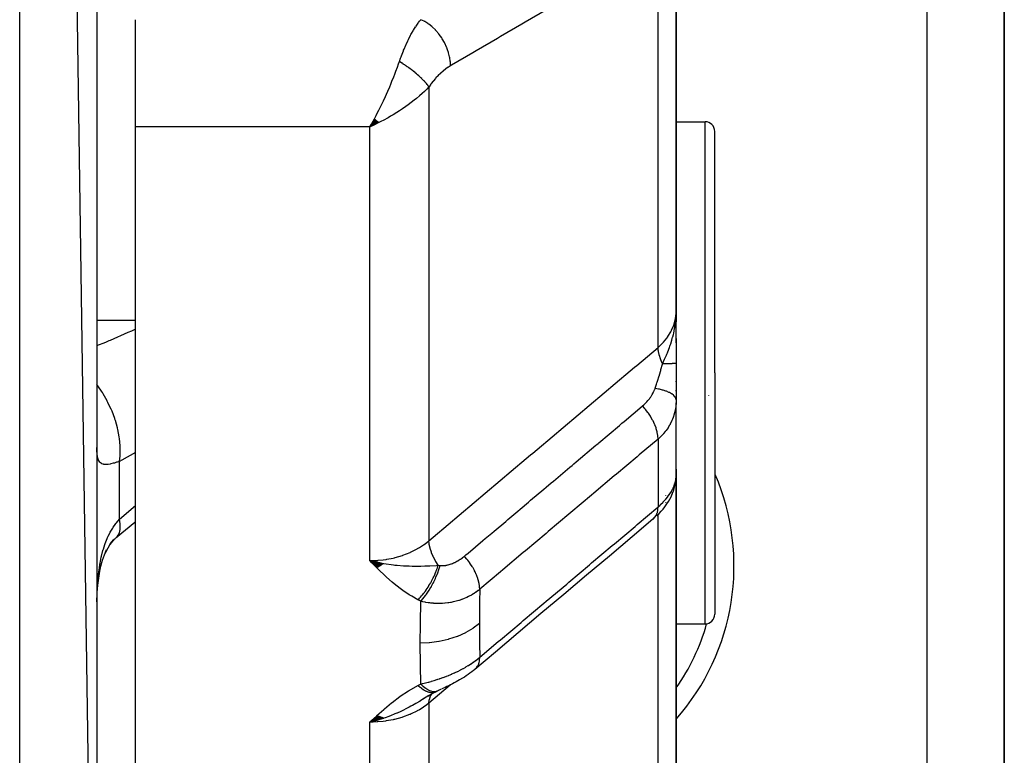
# Model space of a CAD drawing. Units: millimetres. Extents: x -325 to 512, y -356 to 356.
# Drawn here: x 43 to 68, y -333 to -314 of the extents above; entities that cross this region are included whole.
import ezdxf

# ---------------------------------------------------------------- set-up
doc = ezdxf.new("R2010")
doc.units = ezdxf.units.MM
doc.linetypes.add('DASHED', pattern=[9.652, 8.128, -1.524])
doc.layers.add('nevidi', color=4, linetype='DASHED')

msp = doc.modelspace()

# ---------------------------------------------------------------- linework, layer by layer
at = {"color": 2}
for p, q in [((45, -348.986), (43, -210.986)), ((45, -212.986), (45, -348.986)), ((68.5, -346.986), (68.5, -311.45)), ((68.5, -311.45), (68.5, -346.986)), ((60, -321.897), (60, -311.692)), ((60, -311.692), (60, -321.897)), ((46, -317.12), (46, -314.345)), ((59.991, -315.47), (59.988, -315.472)), ((52.189, -316.911), (52.067, -317.12)), ((52.189, -316.911), (52.067, -317.12)), ((52.194, -316.915), (52.067, -317.12)), ((52.198, -316.919), (52.067, -317.12)), ((52.203, -316.923), (52.067, -317.12)), ((52.207, -316.927), (52.067, -317.12)), ((52.212, -316.931), (52.067, -317.12)), ((52.216, -316.935), (52.067, -317.12)), ((52.221, -316.939), (52.067, -317.12)), ((52.221, -316.939), (52.067, -317.12)), ((52.225, -316.943), (52.067, -317.12)), ((52.23, -316.946), (52.067, -317.12)), ((52.234, -316.95), (52.067, -317.12)), ((52.239, -316.954), (52.067, -317.12)), ((52.243, -316.958), (52.067, -317.12)), ((52.248, -316.962), (52.067, -317.12)), ((52.248, -316.962), (52.067, -317.12)), ((46, -340.939), (46, -317.12)), ((52.252, -316.966), (52.067, -317.12)), ((52.257, -316.969), (52.067, -317.12)), ((52.257, -316.969), (52.067, -317.12)), ((52.152, -316.971), (52.067, -317.12)), ((52.261, -316.973), (52.067, -317.12)), ((52.266, -316.977), (52.067, -317.12)), ((52.27, -316.981), (52.067, -317.12)), ((52.27, -316.981), (52.067, -317.12)), ((52.275, -316.984), (52.067, -317.12)), ((52.279, -316.988), (52.067, -317.12)), ((52.284, -316.992), (52.067, -317.12)), ((52.288, -316.995), (52.067, -317.12)), ((52.293, -316.999), (52.067, -317.12)), ((52.297, -317.003), (52.067, -317.12)), ((52.297, -317.003), (52.067, -317.12)), ((52.302, -317.006), (52.067, -317.12)), ((52.155, -317.081), (52.137, -317.089)), ((60, -316.986), (60.75, -316.986)), ((61, -323.486), (61, -317.236)), ((61, -323.486), (61, -317.236)), ((59.99, -322.189), (59.995, -322.045)), ((59.99, -322.176), (59.994, -322.06)), ((59.991, -322.045), (59.992, -322.042)), ((59.992, -322.188), (59.996, -322.034)), ((59.992, -322.188), (59.996, -322.034)), ((59.992, -322.042), (59.992, -322.039)), ((59.992, -322.042), (59.992, -322.039)), ((59.993, -322.168), (59.997, -322.017)), ((59.993, -322.039), (59.993, -322.037)), ((59.994, -322.185), (59.998, -321.993)), ((59.995, -322.183), (59.999, -321.978)), ((59.996, -322.159), (59.999, -321.968)), ((59.996, -322.159), (59.999, -321.968)), ((59.997, -322.179), (60, -321.897)), ((59.997, -322.155), (59.999, -321.964)), ((59.997, -321.989), (59.998, -321.976)), ((59.997, -321.989), (59.998, -321.976)), ((59.998, -322.177), (60, -321.897)), ((59.998, -321.975), (59.999, -321.964)), ((59.998, -321.981), (59.998, -321.964)), ((59.999, -322.173), (60, -321.897)), ((59.999, -322.174), (60, -321.897)), ((59.999, -322.174), (60, -321.897)), ((59.999, -322.141), (60, -321.897)), ((59.999, -321.97), (59.999, -321.964)), ((60, -322.168), (60, -321.897)), ((60, -322.17), (60, -321.897)), ((60, -322.171), (60, -321.897)), ((60, -322.712), (60, -321.897)), ((60, -321.897), (60, -322.167)), ((59.983, -322.197), (59.983, -322.185)), ((59.984, -322.178), (59.987, -322.121)), ((59.984, -322.195), (59.986, -322.156)), ((59.984, -322.195), (59.986, -322.156)), ((59.986, -322.194), (59.989, -322.129)), ((59.987, -322.192), (59.992, -322.08)), ((59.987, -322.192), (59.992, -322.08)), ((59.988, -322.098), (59.989, -322.084)), ((59.989, -322.102), (59.99, -322.093)), ((59.989, -322.102), (59.99, -322.093)), ((59.99, -322.114), (59.99, -322.111)), ((60, -322.6), (60, -323.244)), ((60, -323.244), (60, -324.186)), ((61, -323.486), (61, -329.736)), ((61, -323.486), (61, -329.736)), ((60, -323.723), (60, -323.7)), ((60, -323.961), (60, -323.939)), ((60.839, -324.063), (60.837, -324.069)), ((60, -324.186), (59.999, -324.251)), ((59.999, -326.195), (59.999, -324.264)), ((60, -326.017), (60, -324.284)), ((59.999, -326.131), (60, -326.139)), ((59.999, -326.131), (60, -326.139)), ((60, -326.139), (59.999, -326.156)), ((60, -325.983), (60, -326.121)), ((60, -326.139), (60, -326.044)), ((60, -326.101), (60, -326.139)), ((60, -326.111), (60, -326.139)), ((60, -326.121), (60, -326.139)), ((60, -326.129), (60, -326.139)), ((60, -333.613), (60, -326.139)), ((60, -326.139), (60, -333.613)), ((59.989, -326.311), (59.994, -326.26)), ((59.893, -326.642), (59.901, -326.622)), ((59.737, -326.658), (59.738, -326.657)), ((45.465, -327.782), (45.469, -327.78)), ((45.525, -327.731), (45.534, -327.721)), ((52.418, -328.433), (52.067, -328.348)), ((52.411, -328.438), (52.067, -328.348)), ((52.404, -328.443), (52.067, -328.348)), ((52.397, -328.447), (52.067, -328.348)), ((52.391, -328.452), (52.067, -328.348)), ((52.384, -328.457), (52.067, -328.348)), ((52.377, -328.462), (52.067, -328.348)), ((52.37, -328.467), (52.067, -328.348)), ((52.363, -328.471), (52.067, -328.348)), ((52.356, -328.476), (52.067, -328.348)), ((52.349, -328.48), (52.067, -328.348)), ((52.342, -328.485), (52.067, -328.348)), ((52.335, -328.489), (52.067, -328.348)), ((52.328, -328.494), (52.067, -328.348)), ((52.321, -328.498), (52.067, -328.348)), ((52.314, -328.502), (52.067, -328.348)), ((52.307, -328.507), (52.067, -328.348)), ((52.3, -328.511), (52.067, -328.348)), ((52.293, -328.515), (52.067, -328.348)), ((52.286, -328.519), (52.067, -328.348)), ((52.279, -328.523), (52.067, -328.348)), ((52.272, -328.527), (52.067, -328.348)), ((52.264, -328.531), (52.067, -328.348)), ((52.257, -328.535), (52.067, -328.348)), ((52.324, -328.405), (52.272, -328.394)), ((52.425, -328.428), (52.325, -328.405)), ((45.001, -329.417), (45.001, -329.386)), ((60, -329.986), (60.75, -329.986)), ((53.76, -331.751), (53.549, -331.863)), ((53.762, -331.751), (53.566, -331.857)), ((53.76, -331.751), (53.759, -331.752)), ((53.598, -331.841), (53.359, -331.986)), ((53.57, -331.859), (53.443, -331.938)), ((53.595, -331.843), (53.566, -331.863)), ((53.743, -331.758), (53.741, -331.759)), ((52.259, -332.359), (52.067, -332.531)), ((52.266, -332.363), (52.067, -332.531)), ((52.273, -332.366), (52.067, -332.531)), ((52.28, -332.37), (52.067, -332.531)), ((52.287, -332.373), (52.067, -332.531)), ((52.294, -332.376), (52.067, -332.531)), ((52.301, -332.379), (52.067, -332.531)), ((52.308, -332.382), (52.067, -332.531)), ((52.315, -332.385), (52.067, -332.531)), ((52.322, -332.388), (52.067, -332.531)), ((52.329, -332.391), (52.067, -332.531)), ((52.336, -332.394), (52.067, -332.531)), ((52.342, -332.397), (52.067, -332.531)), ((52.349, -332.4), (52.067, -332.531)), ((52.356, -332.402), (52.067, -332.531)), ((52.363, -332.405), (52.067, -332.531)), ((52.37, -332.408), (52.067, -332.531)), ((52.377, -332.41), (52.067, -332.531)), ((52.384, -332.412), (52.067, -332.531)), ((52.391, -332.415), (52.067, -332.531)), ((52.398, -332.417), (52.067, -332.531)), ((52.404, -332.419), (52.067, -332.531)), ((52.411, -332.422), (52.067, -332.531)), ((52.418, -332.424), (52.067, -332.531)), ((52.425, -332.426), (52.067, -332.531))]:
    msp.add_line(p, q, dxfattribs=at)
for points in [[(52.067, -317.12), (52.107, -317.052), (52.152, -316.971), (52.186, -316.908)], [(59.991, -322.111), (59.997, -322.027), (59.999, -321.964)], [(59.999, -326.018), (59.999, -326.015), (60, -325.983)], [(59.505, -327.181), (59.561, -327.127), (59.615, -327.071), (59.664, -327.014), (59.709, -326.956), (59.762, -326.88), (59.803, -326.819), (59.838, -326.758), (59.868, -326.699), (59.91, -326.603), (59.934, -326.541), (59.953, -326.481), (59.978, -326.372), (59.989, -326.311)], [(59.992, -326.275), (59.994, -326.26), (59.994, -326.255), (59.996, -326.218)], [(59.999, -326.181), (60, -326.158), (60, -326.154)], [(45.501, -327.752), (45.978, -327.35), (46, -327.333)], [(59.399, -327.277), (58.86, -327.731), (58.271, -328.228), (57.681, -328.726), (57.091, -329.223), (56.501, -329.72), (55.911, -330.217), (55.321, -330.715), (54.79, -331.162)], [(45.196, -328.197), (45.227, -328.132), (45.288, -328.016), (45.355, -327.908), (45.428, -327.807)], [(45.339, -327.934), (45.379, -327.883), (45.459, -327.793), (45.534, -327.721)], [(45.073, -328.622), (45.104, -328.49), (45.148, -328.34), (45.196, -328.198), (45.251, -328.063)], [(52.067, -328.348), (52.272, -328.395), (52.324, -328.405)], [(45.005, -329.222), (45.008, -329.173), (45.025, -328.985), (45.046, -328.801), (45.073, -328.623), (45.107, -328.451)], [(54.782, -331.169), (54.75, -331.196), (54.706, -331.23), (54.661, -331.264), (54.614, -331.297), (54.566, -331.329), (54.517, -331.361), (54.467, -331.392), (54.393, -331.436), (54.347, -331.463), (54.3, -331.489), (54.253, -331.514), (54.206, -331.539), (54.159, -331.563), (54.112, -331.586), (54.065, -331.608), (54.019, -331.629), (53.974, -331.65), (53.929, -331.67)], [(53.762, -331.751), (53.789, -331.737), (53.806, -331.729)], [(53.918, -331.676), (53.881, -331.693), (53.844, -331.711), (53.817, -331.724)], [(52.327, -332.46), (52.272, -332.477), (52.187, -332.501), (52.171, -332.505)]]:
    msp.add_lwpolyline(points, dxfattribs=at)
for centre, radius, start, end in [((60.75, -317.236), 0.25, 0, 90), ((60.75, -329.736), 0.25, 270, 360), ((55.5, -328.486), 5.5, 324.9728, 344.162)]:
    msp.add_arc(centre, radius, start, end, dxfattribs=at)
at = {"layer": 'nevidi', "color": 7, "linetype": 'Continuous'}
for p, q in [((43, -350.986), (43, -210.986)), ((66.5, -346.986), (66.5, -311.45)), ((59.532, -322.829), (59.532, -312.385)), ((53.599, -316.084), (53.599, -327.832)), ((52.428, -316.94), (52.429, -316.938)), ((52.067, -317.12), (46, -317.12)), ((52.137, -317.089), (52.067, -317.12)), ((52.067, -328.348), (52.067, -317.12)), ((60.75, -323.486), (60.75, -316.986)), ((59.999, -321.964), (60, -321.897)), ((45, -322.122), (46, -322.122)), ((60.75, -329.986), (60.75, -323.486)), ((59.532, -325.201), (59.532, -326.958)), ((45.586, -327.278), (45.586, -325.778)), ((59.724, -326.838), (59.723, -326.84)), ((45.586, -327.278), (46, -326.922)), ((59.532, -334.697), (59.532, -327.154)), ((45.502, -327.751), (45.525, -327.731)), ((53.69, -331.777), (53.692, -331.774)), ((53.7, -331.764), (53.702, -331.763)), ((53.599, -332.035), (53.599, -340.725)), ((52.171, -332.505), (52.067, -332.531)), ((52.067, -340.939), (52.067, -332.531))]:
    msp.add_line(p, q, dxfattribs=at)
for points in [[(59.126, -312.634), (58.628, -312.925), (58.546, -312.974), (57.993, -313.297), (57.911, -313.345), (57.359, -313.668), (57.276, -313.716), (56.724, -314.039), (56.642, -314.087), (56.089, -314.41), (56.007, -314.458), (55.454, -314.782), (55.372, -314.83), (54.82, -315.153), (54.737, -315.201), (54.185, -315.524), (54.157, -315.54)], [(52.833, -315.428), (52.865, -315.338), (52.878, -315.303), (52.885, -315.283), (52.937, -315.15), (52.944, -315.131), (52.953, -315.109), (52.997, -315.006), (53.005, -314.989), (53.048, -314.896), (53.06, -314.872), (53.068, -314.855), (53.124, -314.747), (53.133, -314.731), (53.148, -314.703), (53.19, -314.632), (53.198, -314.618), (53.252, -314.532), (53.256, -314.527), (53.264, -314.514), (53.322, -314.432), (53.331, -314.42), (53.358, -314.385), (53.389, -314.348), (53.391, -314.345)], [(54.157, -315.54), (54.154, -315.448), (54.153, -315.436), (54.152, -315.426), (54.137, -315.326), (54.135, -315.313), (54.133, -315.303), (54.107, -315.201), (54.104, -315.189), (54.1, -315.178), (54.064, -315.077), (54.059, -315.065), (54.055, -315.054), (54.009, -314.955), (54.003, -314.944), (53.998, -314.934), (53.942, -314.838), (53.936, -314.827), (53.929, -314.818), (53.866, -314.728), (53.858, -314.718), (53.851, -314.709), (53.781, -314.627), (53.773, -314.618), (53.765, -314.61), (53.689, -314.536), (53.68, -314.528), (53.672, -314.521), (53.592, -314.458), (53.582, -314.451), (53.574, -314.445), (53.491, -314.393), (53.481, -314.388), (53.472, -314.383), (53.391, -314.345)], [(52.186, -316.908), (52.232, -316.822), (52.27, -316.749), (52.304, -316.683), (52.354, -316.581), (52.386, -316.516), (52.419, -316.446), (52.472, -316.332), (52.5, -316.271), (52.533, -316.198), (52.584, -316.079), (52.611, -316.015), (52.642, -315.94), (52.687, -315.827), (52.716, -315.753), (52.745, -315.677), (52.781, -315.578), (52.813, -315.487), (52.833, -315.428)], [(53.599, -316.084), (53.59, -316.07), (53.588, -316.068), (53.573, -316.047), (53.571, -316.045), (53.567, -316.039), (53.563, -316.034), (53.555, -316.023), (53.553, -316.022), (53.535, -316), (53.534, -315.998), (53.523, -315.986), (53.519, -315.98), (53.514, -315.975), (53.513, -315.974), (53.492, -315.951), (53.491, -315.949), (53.473, -315.93), (53.469, -315.926), (53.468, -315.925), (53.467, -315.924), (53.445, -315.9), (53.443, -315.898), (53.419, -315.875), (53.417, -315.873), (53.411, -315.867), (53.392, -315.849), (53.39, -315.847), (53.365, -315.823), (53.362, -315.821), (53.355, -315.815), (53.349, -315.809), (53.336, -315.797), (53.334, -315.795), (53.306, -315.771), (53.304, -315.769), (53.289, -315.756), (53.282, -315.75), (53.276, -315.745), (53.273, -315.743), (53.244, -315.718), (53.242, -315.716), (53.218, -315.697), (53.212, -315.692), (53.211, -315.691), (53.21, -315.69), (53.179, -315.666), (53.177, -315.664), (53.146, -315.64), (53.143, -315.639), (53.136, -315.633), (53.111, -315.615), (53.109, -315.613), (53.077, -315.59), (53.074, -315.588), (53.066, -315.581), (53.058, -315.576), (53.042, -315.565), (53.039, -315.563), (53.006, -315.54), (53.004, -315.538), (52.986, -315.526), (52.978, -315.521), (52.971, -315.516), (52.968, -315.514), (52.935, -315.492), (52.932, -315.49), (52.905, -315.473), (52.898, -315.469), (52.897, -315.468), (52.896, -315.467), (52.862, -315.446), (52.859, -315.444), (52.833, -315.428)], [(54.157, -315.54), (54.105, -315.572), (54.097, -315.578), (54.039, -315.618), (54.03, -315.624), (53.973, -315.669), (53.964, -315.676), (53.907, -315.726), (53.899, -315.734), (53.842, -315.788), (53.834, -315.796), (53.78, -315.854), (53.771, -315.863), (53.718, -315.924), (53.71, -315.934), (53.659, -316), (53.651, -316.01), (53.601, -316.081), (53.599, -316.084)], [(53.599, -316.084), (53.542, -316.142), (53.48, -316.203), (53.422, -316.256), (53.353, -316.317), (53.278, -316.381), (53.217, -316.43), (53.142, -316.489), (53.063, -316.548), (52.998, -316.594), (52.913, -316.653), (52.837, -316.703), (52.771, -316.746), (52.669, -316.809), (52.607, -316.845), (52.54, -316.884), (52.415, -316.952), (52.373, -316.974), (52.322, -317), (52.305, -317.009), (52.155, -317.081)], [(59.532, -322.829), (59.624, -322.744), (59.666, -322.699), (59.672, -322.693), (59.756, -322.591), (59.785, -322.551), (59.79, -322.544), (59.862, -322.427), (59.879, -322.393), (59.883, -322.386), (59.938, -322.255), (59.947, -322.228), (59.95, -322.22), (59.984, -322.077), (59.988, -322.058), (59.989, -322.051), (60, -321.897)], [(59.649, -323.253), (59.703, -323.136), (59.727, -323.083), (59.75, -323.029), (59.75, -323.027), (59.76, -323.005), (59.773, -322.973), (59.812, -322.871), (59.828, -322.83), (59.839, -322.797), (59.849, -322.769), (59.86, -322.735), (59.889, -322.643), (59.902, -322.597), (59.91, -322.567), (59.912, -322.557), (59.929, -322.491), (59.937, -322.456), (59.961, -322.338), (59.965, -322.314), (59.971, -322.274), (59.972, -322.266), (59.982, -322.198), (59.985, -322.171), (59.991, -322.111)], [(45, -322.776), (45.227, -322.689), (45.315, -322.652), (45.352, -322.637), (45.811, -322.437), (45.9, -322.396), (45.989, -322.354), (46, -322.349)], [(53.599, -327.832), (54.213, -327.314), (54.272, -327.265), (54.886, -326.747), (54.945, -326.697), (55.559, -326.179), (55.618, -326.13), (56.232, -325.612), (56.291, -325.562), (56.905, -325.044), (56.964, -324.995), (57.578, -324.477), (57.637, -324.427), (58.251, -323.909), (58.31, -323.86), (58.924, -323.342), (58.983, -323.293), (59.532, -322.829)], [(59.649, -323.253), (59.645, -323.245), (59.64, -323.235), (59.604, -323.151), (59.602, -323.144), (59.598, -323.134), (59.594, -323.123), (59.567, -323.04), (59.565, -323.033), (59.563, -323.025), (59.56, -323.015), (59.543, -322.932), (59.542, -322.926), (59.541, -322.92), (59.539, -322.91), (59.532, -322.831), (59.532, -322.829)], [(59.455, -323.887), (59.491, -323.78), (59.502, -323.747), (59.507, -323.731), (59.525, -323.677), (59.553, -323.588), (59.554, -323.585), (59.559, -323.569), (59.594, -323.45), (59.602, -323.423), (59.607, -323.407), (59.608, -323.402), (59.647, -323.262), (59.649, -323.253)], [(60, -323.244), (60, -323.245), (60, -323.245), (59.998, -323.245), (59.998, -323.245), (59.996, -323.245), (59.996, -323.245), (59.994, -323.246), (59.994, -323.246), (59.988, -323.246), (59.988, -323.246), (59.983, -323.246), (59.983, -323.246), (59.981, -323.247), (59.981, -323.247), (59.972, -323.247), (59.971, -323.247), (59.961, -323.248), (59.961, -323.248), (59.96, -323.248), (59.96, -323.248), (59.948, -323.248), (59.948, -323.248), (59.934, -323.248), (59.933, -323.248), (59.929, -323.249), (59.928, -323.249), (59.918, -323.249), (59.917, -323.249), (59.901, -323.249), (59.9, -323.249), (59.888, -323.25), (59.886, -323.25), (59.881, -323.25), (59.88, -323.25), (59.86, -323.25), (59.859, -323.25), (59.839, -323.251), (59.838, -323.251), (59.837, -323.251), (59.837, -323.251), (59.814, -323.251), (59.813, -323.251), (59.789, -323.251), (59.787, -323.251), (59.782, -323.251), (59.779, -323.252), (59.762, -323.252), (59.76, -323.252), (59.734, -323.252), (59.732, -323.252), (59.717, -323.252), (59.714, -323.252), (59.704, -323.252), (59.703, -323.252), (59.674, -323.253), (59.672, -323.253), (59.649, -323.253)], [(45.586, -325.778), (45.602, -325.634), (45.603, -325.602), (45.604, -325.593), (45.605, -325.416), (45.603, -325.382), (45.603, -325.373), (45.585, -325.188), (45.58, -325.154), (45.578, -325.144), (45.542, -324.954), (45.534, -324.919), (45.531, -324.909), (45.477, -324.718), (45.465, -324.682), (45.462, -324.672), (45.391, -324.482), (45.376, -324.447), (45.372, -324.437), (45.286, -324.252), (45.268, -324.218), (45.263, -324.208), (45.162, -324.03), (45.142, -323.998), (45.136, -323.989), (45.023, -323.821), (45, -323.791)], [(59.132, -324.342), (59.162, -324.315), (59.166, -324.312), (59.2, -324.28), (59.203, -324.276), (59.23, -324.25), (59.236, -324.243), (59.239, -324.24), (59.269, -324.206), (59.272, -324.202), (59.301, -324.168), (59.303, -324.164), (59.307, -324.159), (59.33, -324.129), (59.333, -324.125), (59.357, -324.089), (59.36, -324.085), (59.382, -324.049), (59.384, -324.045), (59.404, -324.008), (59.406, -324.004), (59.418, -323.98), (59.424, -323.967), (59.426, -323.963), (59.441, -323.927), (59.443, -323.923), (59.445, -323.918), (59.455, -323.887)], [(60, -324.186), (59.995, -324.154), (59.994, -324.149), (59.993, -324.147), (59.975, -324.113), (59.972, -324.108), (59.971, -324.106), (59.941, -324.073), (59.935, -324.068), (59.933, -324.066), (59.891, -324.034), (59.884, -324.029), (59.881, -324.028), (59.828, -323.998), (59.819, -323.994), (59.816, -323.992), (59.752, -323.965), (59.741, -323.961), (59.737, -323.96), (59.664, -323.935), (59.652, -323.932), (59.648, -323.931), (59.566, -323.91), (59.552, -323.907), (59.548, -323.906), (59.459, -323.888), (59.455, -323.888)], [(54.516, -328.233), (54.552, -328.202), (54.612, -328.152), (54.997, -327.827), (55.054, -327.779), (55.227, -327.634), (55.285, -327.584), (55.586, -327.331), (55.643, -327.282), (55.901, -327.065), (55.959, -327.017), (56.175, -326.834), (56.232, -326.786), (56.574, -326.497), (56.632, -326.449), (56.764, -326.337), (56.821, -326.289), (57.249, -325.929), (57.305, -325.882), (57.354, -325.841), (57.411, -325.793), (57.923, -325.36), (57.943, -325.344), (57.978, -325.314), (58, -325.296), (58.532, -324.848), (58.589, -324.799), (58.598, -324.792), (58.651, -324.747), (59.121, -324.351), (59.132, -324.342)], [(59.532, -325.201), (59.532, -325.198), (59.528, -325.127), (59.527, -325.12), (59.526, -325.108), (59.513, -325.033), (59.511, -325.026), (59.509, -325.013), (59.487, -324.935), (59.485, -324.927), (59.48, -324.914), (59.45, -324.834), (59.447, -324.826), (59.441, -324.813), (59.403, -324.732), (59.399, -324.724), (59.393, -324.711), (59.347, -324.63), (59.342, -324.622), (59.334, -324.609), (59.282, -324.53), (59.277, -324.522), (59.268, -324.509), (59.209, -324.432), (59.203, -324.425), (59.194, -324.413), (59.132, -324.342)], [(59.999, -324.251), (59.998, -324.262), (59.998, -324.271), (59.99, -324.358), (59.989, -324.367), (59.975, -324.453), (59.974, -324.461), (59.974, -324.462), (59.954, -324.547), (59.951, -324.556), (59.925, -324.639), (59.922, -324.648), (59.918, -324.658), (59.889, -324.73), (59.885, -324.739), (59.846, -324.817), (59.842, -324.826), (59.833, -324.841), (59.797, -324.902), (59.791, -324.909), (59.74, -324.983), (59.734, -324.99), (59.719, -325.009), (59.676, -325.06), (59.67, -325.067), (59.606, -325.134), (59.599, -325.14), (59.579, -325.159), (59.532, -325.201)], [(59.532, -325.201), (59.046, -325.61), (58.989, -325.658), (58.457, -326.106), (58.4, -326.155), (57.868, -326.603), (57.81, -326.651), (57.278, -327.099), (57.221, -327.147), (56.689, -327.596), (56.632, -327.644), (56.1, -328.092), (56.042, -328.14), (55.51, -328.589), (55.453, -328.637), (54.921, -329.085), (54.914, -329.09)], [(45.586, -325.778), (45.521, -325.799), (45.508, -325.803), (45.452, -325.821), (45.436, -325.825), (45.423, -325.829), (45.358, -325.845), (45.347, -325.848), (45.293, -325.857), (45.288, -325.858), (45.278, -325.859), (45.226, -325.862), (45.217, -325.862), (45.172, -325.856), (45.167, -325.855), (45.165, -325.855), (45.127, -325.841), (45.121, -325.837), (45.09, -325.814), (45.085, -325.809), (45.075, -325.798), (45.059, -325.776), (45.055, -325.769), (45.036, -325.726), (45.033, -325.718), (45.019, -325.666), (45.019, -325.663), (45.017, -325.656), (45.008, -325.594), (45.007, -325.582), (45.002, -325.51), (45.001, -325.497), (45, -325.416)], [(46, -325.547), (45.649, -325.745), (45.586, -325.778)], [(59.532, -326.958), (59.579, -326.917), (59.592, -326.906), (59.599, -326.899), (59.662, -326.837), (59.669, -326.83), (59.719, -326.776), (59.727, -326.768), (59.733, -326.761), (59.785, -326.697), (59.79, -326.69), (59.833, -326.63), (59.836, -326.625), (59.841, -326.618), (59.881, -326.554), (59.885, -326.547), (59.918, -326.483), (59.918, -326.483), (59.921, -326.476), (59.948, -326.413), (59.951, -326.406), (59.971, -326.344), (59.973, -326.338), (59.974, -326.336), (59.988, -326.278), (59.989, -326.272), (59.997, -326.214), (59.998, -326.207), (59.999, -326.195)], [(54.914, -330.85), (55.396, -330.444), (55.454, -330.396), (55.986, -329.947), (56.043, -329.899), (56.576, -329.45), (56.633, -329.401), (57.166, -328.953), (57.223, -328.904), (57.756, -328.455), (57.813, -328.407), (58.346, -327.958), (58.403, -327.91), (58.936, -327.461), (58.993, -327.412), (59.526, -326.963), (59.532, -326.958)], [(59.399, -327.277), (59.406, -327.272), (59.443, -327.235), (59.447, -327.231), (59.453, -327.224), (59.482, -327.18), (59.485, -327.175), (59.489, -327.166), (59.51, -327.114), (59.511, -327.108), (59.514, -327.099), (59.526, -327.039), (59.527, -327.033), (59.529, -327.022), (59.532, -326.958)], [(45.001, -329.386), (45.006, -329.215), (45.007, -329.184), (45.015, -329.015), (45.017, -328.985), (45.019, -328.959), (45.03, -328.818), (45.033, -328.789), (45.051, -328.625), (45.055, -328.597), (45.075, -328.465), (45.079, -328.439), (45.084, -328.411), (45.114, -328.26), (45.12, -328.234), (45.157, -328.089), (45.164, -328.064), (45.167, -328.055), (45.208, -327.926), (45.217, -327.903), (45.268, -327.774), (45.277, -327.752), (45.293, -327.717), (45.335, -327.633), (45.346, -327.613), (45.411, -327.504), (45.423, -327.485), (45.452, -327.442), (45.494, -327.385), (45.508, -327.368), (45.586, -327.278)], [(45.534, -327.721), (45.536, -327.717), (45.574, -327.65), (45.58, -327.635), (45.581, -327.631), (45.601, -327.546), (45.603, -327.528), (45.604, -327.523), (45.605, -327.421), (45.603, -327.4), (45.603, -327.395), (45.586, -327.278)], [(52.067, -328.348), (52.155, -328.347), (52.272, -328.341), (52.286, -328.339), (52.415, -328.326), (52.492, -328.315), (52.506, -328.313), (52.669, -328.281), (52.706, -328.272), (52.72, -328.269), (52.913, -328.213), (52.913, -328.213), (52.926, -328.208), (53.11, -328.136), (53.122, -328.131), (53.142, -328.122), (53.293, -328.045), (53.305, -328.038), (53.353, -328.01), (53.461, -327.94), (53.471, -327.932), (53.542, -327.879), (53.599, -327.832)], [(53.84, -328.469), (53.838, -328.466), (53.777, -328.37), (53.774, -328.365), (53.771, -328.36), (53.768, -328.355), (53.717, -328.258), (53.714, -328.253), (53.712, -328.248), (53.71, -328.243), (53.668, -328.146), (53.666, -328.14), (53.665, -328.136), (53.663, -328.131), (53.632, -328.037), (53.631, -328.031), (53.63, -328.027), (53.628, -328.021), (53.609, -327.931), (53.608, -327.925), (53.608, -327.922), (53.607, -327.916), (53.599, -327.832), (53.599, -327.832)], [(53.314, -329.363), (53.152, -329.27), (53.085, -329.229), (52.919, -329.117), (52.857, -329.072), (52.702, -328.951), (52.644, -328.902), (52.5, -328.775), (52.444, -328.724), (52.307, -328.592), (52.252, -328.538), (52.121, -328.403), (52.067, -328.348)], [(52.324, -328.405), (52.418, -328.422), (52.43, -328.424), (52.495, -328.434), (52.622, -328.452), (52.681, -328.458), (52.718, -328.462), (52.771, -328.467), (52.775, -328.467), (52.94, -328.479), (53.003, -328.482), (53.09, -328.486), (53.09, -328.486), (53.164, -328.487), (53.294, -328.488), (53.372, -328.487), (53.374, -328.487), (53.389, -328.487), (53.491, -328.485), (53.557, -328.483), (53.618, -328.48), (53.624, -328.48), (53.626, -328.48), (53.792, -328.472), (53.794, -328.472), (53.84, -328.469)], [(53.89, -328.475), (53.906, -328.477), (53.908, -328.477), (53.931, -328.478), (53.933, -328.478), (53.956, -328.478), (53.958, -328.478), (53.982, -328.477), (53.984, -328.476), (54.008, -328.474), (54.011, -328.474), (54.036, -328.47), (54.038, -328.47), (54.048, -328.468), (54.063, -328.465), (54.066, -328.465), (54.091, -328.459), (54.094, -328.458), (54.12, -328.452), (54.123, -328.451), (54.148, -328.443), (54.151, -328.442), (54.176, -328.434), (54.177, -328.433), (54.18, -328.432), (54.207, -328.422), (54.21, -328.42), (54.236, -328.409), (54.239, -328.408), (54.265, -328.396), (54.268, -328.394), (54.295, -328.381), (54.298, -328.38), (54.324, -328.366), (54.327, -328.364), (54.353, -328.349), (54.356, -328.347), (54.382, -328.331), (54.385, -328.33), (54.41, -328.313), (54.413, -328.311), (54.438, -328.293), (54.441, -328.291), (54.466, -328.273), (54.468, -328.271), (54.493, -328.252), (54.495, -328.25), (54.516, -328.233)], [(54.914, -329.09), (54.912, -329.033), (54.91, -329.01), (54.909, -329.002), (54.899, -328.94), (54.894, -328.916), (54.892, -328.908), (54.875, -328.843), (54.867, -328.818), (54.864, -328.809), (54.84, -328.742), (54.83, -328.717), (54.826, -328.708), (54.795, -328.64), (54.782, -328.615), (54.778, -328.606), (54.74, -328.538), (54.725, -328.513), (54.72, -328.504), (54.677, -328.437), (54.66, -328.413), (54.654, -328.405), (54.606, -328.34), (54.587, -328.316), (54.58, -328.308), (54.528, -328.246), (54.516, -328.233)], [(53.314, -329.363), (53.331, -329.347), (53.333, -329.345), (53.356, -329.32), (53.358, -329.318), (53.381, -329.293), (53.382, -329.292), (53.382, -329.292), (53.383, -329.29), (53.407, -329.263), (53.409, -329.261), (53.432, -329.233), (53.434, -329.231), (53.453, -329.207), (53.455, -329.205), (53.457, -329.202), (53.459, -329.2), (53.481, -329.17), (53.483, -329.168), (53.506, -329.137), (53.507, -329.135), (53.523, -329.112), (53.525, -329.11), (53.53, -329.103), (53.531, -329.101), (53.553, -329.069), (53.555, -329.066), (53.576, -329.033), (53.578, -329.031), (53.59, -329.011), (53.592, -329.008), (53.599, -328.997), (53.6, -328.995), (53.621, -328.961), (53.622, -328.958), (53.642, -328.923), (53.644, -328.921), (53.653, -328.904), (53.654, -328.902), (53.663, -328.886), (53.665, -328.883), (53.683, -328.848), (53.685, -328.845), (53.703, -328.809), (53.704, -328.807), (53.71, -328.794), (53.712, -328.791), (53.722, -328.77), (53.723, -328.768), (53.74, -328.732), (53.741, -328.729), (53.757, -328.693), (53.758, -328.69), (53.762, -328.682), (53.763, -328.679), (53.773, -328.654), (53.775, -328.651), (53.789, -328.615), (53.79, -328.612), (53.804, -328.576), (53.805, -328.573), (53.806, -328.569), (53.807, -328.567), (53.818, -328.537), (53.819, -328.535), (53.831, -328.499), (53.831, -328.497), (53.84, -328.469)], [(53.386, -329.4), (53.397, -329.389), (53.449, -329.33), (53.45, -329.328), (53.468, -329.306), (53.519, -329.24), (53.52, -329.237), (53.537, -329.214), (53.587, -329.141), (53.588, -329.139), (53.604, -329.113), (53.651, -329.036), (53.653, -329.033), (53.668, -329.007), (53.712, -328.925), (53.713, -328.923), (53.727, -328.895), (53.767, -328.812), (53.768, -328.809), (53.781, -328.78), (53.816, -328.696), (53.817, -328.693), (53.828, -328.664), (53.858, -328.58), (53.859, -328.578), (53.868, -328.55), (53.89, -328.475)], [(53.84, -328.469), (53.842, -328.469), (53.86, -328.472), (53.863, -328.472), (53.865, -328.472), (53.889, -328.475), (53.89, -328.475)], [(54.914, -329.09), (54.879, -329.119), (54.874, -329.123), (54.824, -329.16), (54.818, -329.164), (54.811, -329.168), (54.766, -329.199), (54.76, -329.202), (54.753, -329.207), (54.706, -329.235), (54.7, -329.238), (54.644, -329.268), (54.638, -329.272), (54.62, -329.28), (54.58, -329.3), (54.574, -329.302), (54.557, -329.31), (54.514, -329.328), (54.508, -329.331), (54.447, -329.354), (54.441, -329.356), (54.406, -329.368), (54.378, -329.377), (54.371, -329.379), (54.342, -329.388), (54.308, -329.397), (54.301, -329.399), (54.237, -329.415), (54.23, -329.416), (54.171, -329.428), (54.165, -329.429), (54.158, -329.43), (54.111, -329.438), (54.092, -329.44), (54.086, -329.441), (54.02, -329.449), (54.013, -329.45), (53.946, -329.454), (53.94, -329.455), (53.918, -329.456), (53.873, -329.457), (53.87, -329.457), (53.866, -329.457), (53.8, -329.457), (53.793, -329.457), (53.728, -329.454), (53.721, -329.453), (53.655, -329.448), (53.65, -329.447), (53.648, -329.447), (53.62, -329.444), (53.584, -329.439), (53.577, -329.438), (53.514, -329.428), (53.507, -329.427), (53.444, -329.414), (53.437, -329.413), (53.386, -329.4)], [(54.914, -329.09), (54.909, -329.415), (54.908, -329.456), (54.905, -329.95), (54.905, -329.979)], [(53.386, -329.4), (53.353, -329.384), (53.35, -329.382), (53.317, -329.365), (53.314, -329.363)], [(53.373, -330.484), (53.376, -329.987), (53.376, -329.945), (53.385, -329.432), (53.386, -329.4)], [(54.905, -329.979), (54.747, -330.097), (54.743, -330.1), (54.739, -330.102), (54.551, -330.212), (54.547, -330.214), (54.542, -330.217), (54.337, -330.309), (54.332, -330.311), (54.327, -330.312), (54.106, -330.385), (54.101, -330.387), (54.096, -330.388), (53.864, -330.44), (53.858, -330.441), (53.853, -330.442), (53.613, -330.473), (53.608, -330.474), (53.602, -330.474), (53.373, -330.484)], [(54.905, -329.979), (54.908, -330.456), (54.908, -330.496), (54.914, -330.85)], [(53.386, -331.544), (53.377, -331.057), (53.376, -331.016), (53.373, -330.513), (53.373, -330.484)], [(53.386, -331.544), (53.434, -331.532), (53.441, -331.53), (53.507, -331.513), (53.514, -331.512), (53.581, -331.494), (53.588, -331.492), (53.595, -331.49), (53.62, -331.483), (53.655, -331.473), (53.663, -331.471), (53.731, -331.45), (53.738, -331.448), (53.807, -331.427), (53.814, -331.424), (53.827, -331.42), (53.87, -331.406), (53.883, -331.402), (53.891, -331.399), (53.96, -331.375), (53.968, -331.372), (54.037, -331.347), (54.044, -331.344), (54.057, -331.339), (54.111, -331.318), (54.114, -331.317), (54.121, -331.314), (54.189, -331.286), (54.196, -331.282), (54.264, -331.253), (54.271, -331.249), (54.28, -331.245), (54.337, -331.218), (54.342, -331.216), (54.345, -331.215), (54.41, -331.182), (54.417, -331.178), (54.481, -331.144), (54.488, -331.141), (54.494, -331.138), (54.551, -331.105), (54.557, -331.102), (54.558, -331.101), (54.618, -331.065), (54.625, -331.061), (54.684, -331.023), (54.69, -331.019), (54.692, -331.017), (54.747, -330.98), (54.753, -330.976), (54.753, -330.976), (54.808, -330.936), (54.813, -330.932), (54.866, -330.891), (54.872, -330.886), (54.873, -330.885), (54.914, -330.85)], [(54.782, -331.169), (54.787, -331.166), (54.819, -331.135), (54.83, -331.123), (54.833, -331.119), (54.859, -331.081), (54.867, -331.067), (54.87, -331.061), (54.889, -331.017), (54.894, -331), (54.896, -330.994), (54.907, -330.944), (54.91, -330.925), (54.911, -330.918), (54.914, -330.863), (54.914, -330.85)], [(52.067, -332.531), (52.237, -332.37), (52.253, -332.356), (52.427, -332.199), (52.444, -332.184), (52.628, -332.03), (52.644, -332.017), (52.842, -331.868), (52.856, -331.858), (53.071, -331.716), (53.084, -331.708), (53.314, -331.579)], [(53.314, -331.579), (53.347, -331.563), (53.35, -331.561), (53.384, -331.545), (53.386, -331.544)], [(53.511, -331.724), (53.489, -331.711), (53.487, -331.711), (53.464, -331.697), (53.463, -331.696), (53.453, -331.69), (53.451, -331.689), (53.44, -331.681), (53.438, -331.68), (53.415, -331.664), (53.413, -331.662), (53.39, -331.645), (53.388, -331.644), (53.381, -331.637), (53.379, -331.636), (53.365, -331.624), (53.363, -331.623), (53.34, -331.603), (53.338, -331.601), (53.315, -331.58), (53.314, -331.579)], [(53.817, -331.724), (53.806, -331.729), (53.769, -331.74), (53.768, -331.74), (53.756, -331.742), (53.714, -331.742), (53.713, -331.742), (53.699, -331.74), (53.654, -331.729), (53.653, -331.729), (53.638, -331.724), (53.59, -331.702), (53.588, -331.701), (53.572, -331.693), (53.522, -331.661), (53.52, -331.659), (53.504, -331.648), (53.452, -331.606), (53.45, -331.604), (53.433, -331.589), (53.386, -331.544)], [(53.706, -331.767), (53.688, -331.769), (53.686, -331.769), (53.668, -331.769), (53.666, -331.769), (53.653, -331.768), (53.652, -331.768), (53.647, -331.768), (53.646, -331.768), (53.626, -331.765), (53.625, -331.764), (53.604, -331.76), (53.603, -331.76), (53.59, -331.756), (53.589, -331.756), (53.582, -331.753), (53.581, -331.753), (53.559, -331.745), (53.558, -331.745), (53.536, -331.736), (53.535, -331.735), (53.523, -331.73), (53.522, -331.729), (53.513, -331.724)], [(54.161, -331.562), (54.149, -331.571), (53.599, -332.035)], [(53.759, -331.752), (53.743, -331.758), (53.742, -331.759), (53.725, -331.763), (53.724, -331.764), (53.71, -331.766), (53.709, -331.767), (53.707, -331.767)], [(53.443, -331.938), (53.389, -331.971), (53.382, -331.975), (53.374, -331.98), (53.371, -331.982), (53.258, -332.048), (53.172, -332.097), (53.164, -332.101), (53.132, -332.119), (53.09, -332.141), (53.088, -332.142), (53.003, -332.186), (52.94, -332.217), (52.872, -332.25), (52.867, -332.252), (52.774, -332.294), (52.771, -332.296), (52.739, -332.309), (52.718, -332.318), (52.603, -332.365), (52.53, -332.392), (52.495, -332.405), (52.466, -332.415), (52.43, -332.427), (52.418, -332.431), (52.327, -332.46)], [(53.599, -332.035), (53.6, -332.033), (53.606, -331.963), (53.608, -331.955), (53.608, -331.952), (53.61, -331.945), (53.627, -331.883), (53.63, -331.875), (53.631, -331.873), (53.633, -331.867), (53.661, -331.814), (53.665, -331.808), (53.666, -331.805), (53.669, -331.801)], [(53.599, -332.035), (53.542, -332.081), (53.461, -332.139), (53.45, -332.146), (53.353, -332.206), (53.293, -332.24), (53.282, -332.246), (53.142, -332.314), (53.11, -332.328), (53.097, -332.333), (52.913, -332.401), (52.913, -332.401), (52.899, -332.405), (52.706, -332.458), (52.693, -332.461), (52.669, -332.467), (52.492, -332.499), (52.478, -332.501), (52.415, -332.51), (52.272, -332.524), (52.257, -332.525), (52.155, -332.53), (52.067, -332.531)]]:
    msp.add_lwpolyline(points, dxfattribs=at)
msp.add_arc((55.5, -328.486), 6, 318.6203, 23.2698, dxfattribs=at)

doc.saveas('drawing.dxf')
